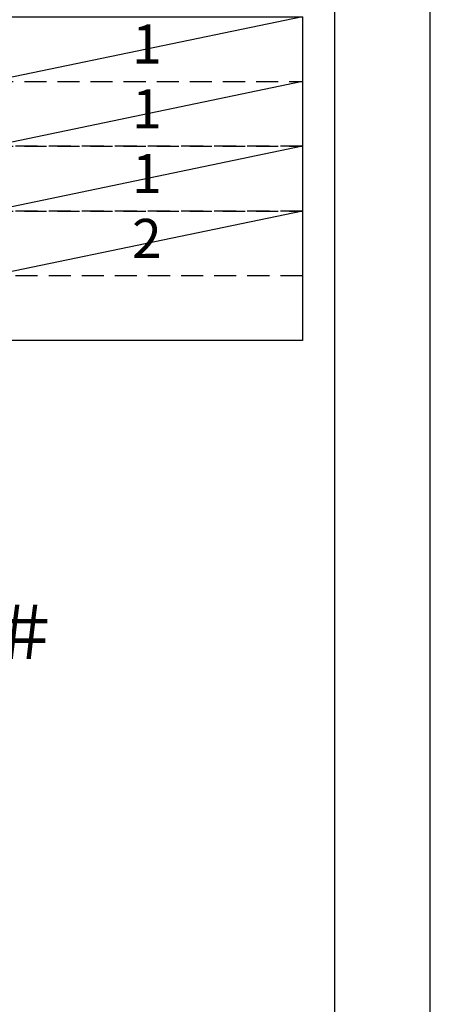
# Model space of a CAD drawing. Extents: x 23625 to 54421, y -33085 to -24215.
# Drawn here: x 39724 to 40422, y -29710 to -28036 of the extents above; entities that cross this region are included whole.
import ezdxf

# ---------------------------------------------------------------- set-up
doc = ezdxf.new("R2010")
doc.units = 0
doc.header["$LTSCALE"] = 50
doc.header["$MEASUREMENT"] = 0
doc.linetypes.add('DASHED', pattern=[0.75, 0.5, -0.25])
doc.layers.get('DEFPOINTS').update_dxf_attribs({"color": 146, "linetype": 'CONTINUOUS'})
for name, color, linetype in [('160-文字', 254, 'CONTINUOUS'), ('161-番号', 110, 'CONTINUOUS'), ('190-図面外枠', 5, 'CONTINUOUS')]:
    doc.layers.add(name, color=color, linetype=linetype)
doc.styles.add('KH001', font='txt')

# ---------------------------------------------------------------- blocks, each defined once
blk = doc.blocks.new('A$C5D946DDC')
at = {"layer": '190-図面外枠'}
blk.add_line((20519, 14349.3), (20519, 350.7), dxfattribs=at)
at = {"layer": 'DEFPOINTS'}
blk.add_lwpolyline([(0, 0), (20790, 0), (20790, 14700), (0, 14700)], close=True, dxfattribs=at)

msp = doc.modelspace()

# ---------------------------------------------------------------- linework, layer by layer
at = {"layer": '160-文字', "color": 6}
msp.add_lwpolyline([(37404.1, -28031.24), (40204.73, -28031.24), (40204.73, -28582.04), (37404.1, -28582.04)], close=True, dxfattribs=at)
at = {"layer": '160-文字', "linetype": 'DASHED', "ltscale": 1.5}
for points in [[(39675.85, -28141.4), (40204.73, -28141.4), (40204.73, -28251.56), (39675.85, -28251.56)], [(39675.85, -28251.56), (40204.73, -28251.56), (40204.73, -28361.72), (39675.85, -28361.72)], [(39675.85, -28361.72), (40204.73, -28361.72), (40204.73, -28471.88), (39675.85, -28471.88)]]:
    msp.add_lwpolyline(points, close=True, dxfattribs=at)
at = {"layer": 'DEFPOINTS'}
for p, q in [((40204.73, -28031.24), (39675.85, -28141.4)), ((40204.73, -28141.4), (39675.85, -28251.56)), ((40204.73, -28251.56), (39675.85, -28361.72)), ((40204.73, -28361.72), (39675.85, -28471.88))]:
    msp.add_line(p, q, dxfattribs=at)

# ---------------------------------------------------------------- block references
at = {"layer": '190-図面外枠', "xscale": 0.5999999999985448, "yscale": 0.5999999999985448, "zscale": 0.5999999999985448}
msp.add_blockref('A$C5D946DDC', (27947.97, -33060), dxfattribs=at)

# ---------------------------------------------------------------- texts
at = {"layer": '160-文字', "char_height": 66.42, "attachment_point": 5, "style": 'KH001'}
for s, insert in [('1', (39940.29, -28086.32)), ('1', (39940.29, -28196.48)), ('1', (39940.29, -28306.64)), ('2', (39940.29, -28416.8))]:
    msp.add_mtext(s, dxfattribs=dict(at, insert=insert))
at = {"layer": '161-番号', "insert": (39791.01, -29123.6), "char_height": 90, "width": 208.7632, "attachment_point": 9, "style": 'KH001'}
msp.add_mtext('\\pi0.012107;㉗＃', dxfattribs=at)

doc.saveas('drawing.dxf')
